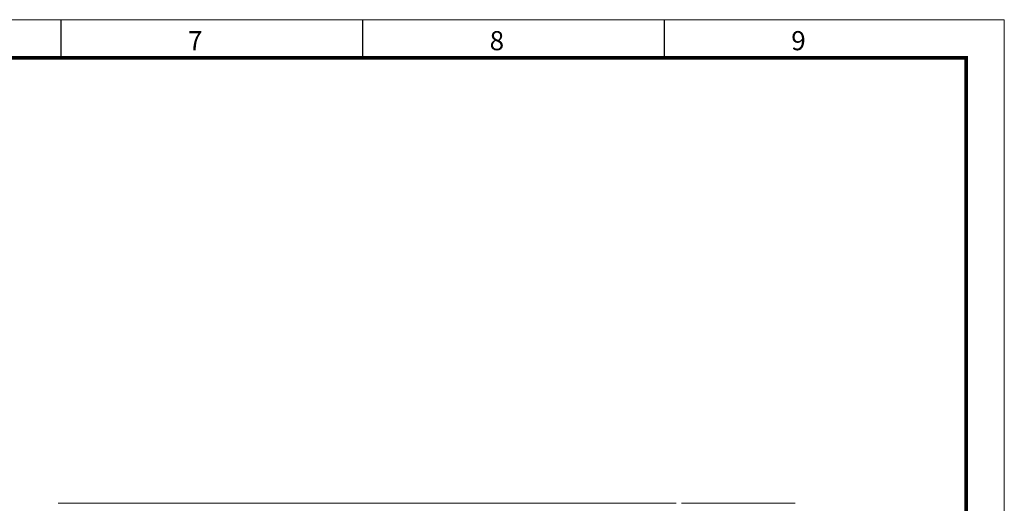
# Model space of a CAD drawing. Units: millimetres. Extents: x 0 to 5419, y -9 to 297.
# Drawn here: x 4408 to 4537, y 234 to 297 of the extents above; entities that cross this region are included whole.
import ezdxf

# ---------------------------------------------------------------- set-up
doc = ezdxf.new("R2010")
doc.units = ezdxf.units.MM
doc.layers.add('1 Основная', color=30, linetype='Continuous', lineweight=50)
doc.layers.add('ЛИСТ', color=4, linetype='Continuous')
doc.styles.add('TEXT', font='isocpeur.ttf')

# ---------------------------------------------------------------- blocks, each defined once
blk = doc.blocks.new('А3_1')
at = {"lineweight": 5}
for p, q in [((0, 297), (420, 297)), ((420, 297), (420, 0))]:
    blk.add_line(p, q, dxfattribs=at)
for p, q in [((296.5, 292), (296.5, 297)), ((336, 292), (336, 297)), ((375.5, 292), (375.5, 297))]:
    blk.add_line(p, q)
at = {"const_width": 0.5}
blk.add_lwpolyline([(20, 5), (20, 292), (415, 292), (415, 5), (20, 5)], dxfattribs=at)
at = {"style": 'TEXT'}
for s, p in [('7', (313.1, 293)), ('8', (352.6, 293)), ('9', (392.1, 293))]:
    blk.add_text(s, height=2.5, dxfattribs=at).set_placement(p)

msp = doc.modelspace()

# ---------------------------------------------------------------- linework, layer by layer
at = {"layer": '1 Основная', "linetype": 'Continuous', "lineweight": 0, "ltscale": 4}
for p, q in [((4413.35, 233.65), (4494.29, 233.65)), ((4494.98, 233.65), (4509.87, 233.65))]:
    msp.add_line(p, q, dxfattribs=at)

# ---------------------------------------------------------------- block references
at = {"layer": 'ЛИСТ'}
msp.add_blockref('А3_1', (4117.27, 0), dxfattribs=at)

doc.saveas('drawing.dxf')
